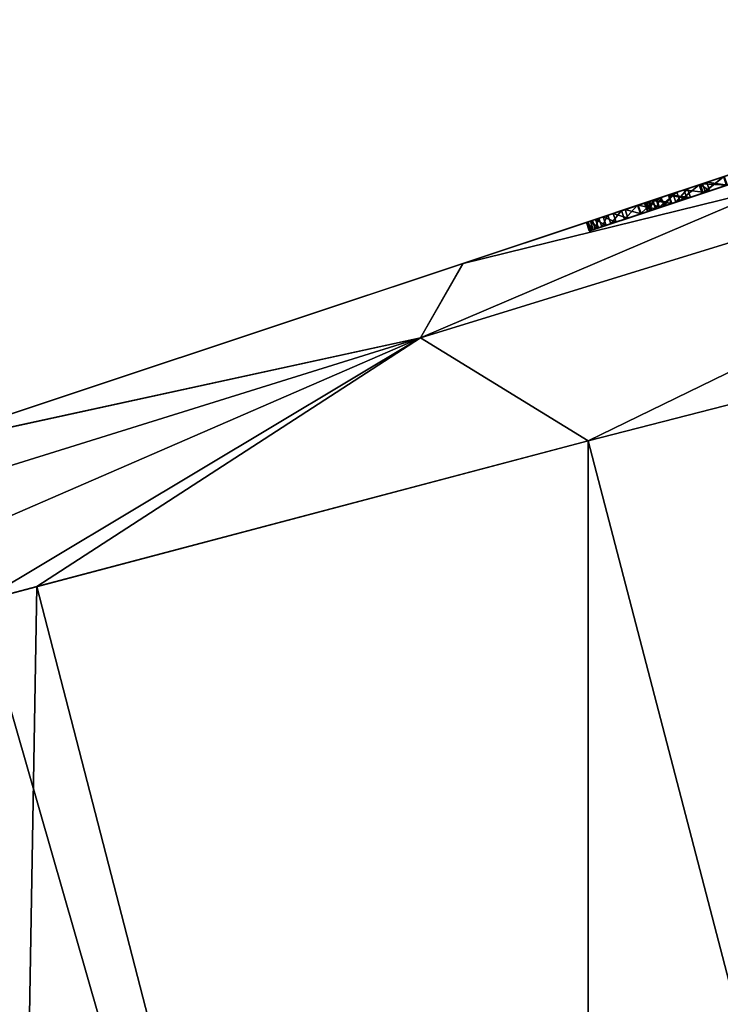
# Model space of a CAD drawing. Units: millimetres. Extents: x -28 to 239, y -6 to 237.
# Drawn here: x -12 to -5, y 183 to 194 of the extents above; entities that cross this region are included whole.
import ezdxf

# ---------------------------------------------------------------- set-up
doc = ezdxf.new("R2010")
doc.units = ezdxf.units.MM
doc.header["$LTSCALE"] = 21.359881
for name, color, linetype in [('166', 7, 'CONTINUOUS'), ('170', 7, 'CONTINUOUS'), ('171', 7, 'CONTINUOUS'), ('173', 7, 'CONTINUOUS'), ('46', 7, 'CONTINUOUS'), ('47', 7, 'CONTINUOUS'), ('48', 7, 'CONTINUOUS'), ('54', 7, 'CONTINUOUS'), ('62', 7, 'CONTINUOUS'), ('63', 7, 'CONTINUOUS'), ('65', 7, 'CONTINUOUS')]:
    doc.layers.add(name, color=color, linetype=linetype)

msp = doc.modelspace()

# ---------------------------------------------------------------- linework, layer by layer
at = {"layer": '166', "color": 7, "linetype": 'Continuous'}
for points in [[(-4.831, 192.145, 7.103), (-4.577, 192.23, 7.734), (-4.801, 192.05, 7.103), (-4.831, 192.145, 7.103)], [(-4.761, 192.169, 6.823), (-4.831, 192.145, 7.103), (-4.73, 192.074, 6.823), (-4.761, 192.169, 6.823)], [(-4.801, 192.05, 7.103), (-4.577, 192.23, 7.734), (-4.546, 192.135, 7.734), (-4.801, 192.05, 7.103)], [(-4.565, 192.234, 6.619), (-4.761, 192.169, 6.823), (-4.534, 192.139, 6.619), (-4.565, 192.234, 6.619)], [(-4.534, 192.139, 6.619), (-4.761, 192.169, 6.823), (-4.73, 192.074, 6.823), (-4.534, 192.139, 6.619)], [(-4.73, 192.074, 6.823), (-4.831, 192.145, 7.103), (-4.801, 192.05, 7.103), (-4.73, 192.074, 6.823)]]:
    msp.add_3dface(points, dxfattribs=at)
at = {"layer": '170', "color": 7, "linetype": 'Continuous'}
for points in [[(-2.798, 192.717, 4.673), (-5.061, 191.964, 4.947), (-0.532, 193.471, 4.782), (-2.798, 192.717, 4.673)], [(-5.061, 191.964, 4.947), (-0.717, 193.409, 5.051), (-0.532, 193.471, 4.782), (-5.061, 191.964, 4.947)], [(-5.061, 191.964, 4.947), (-4.813, 192.046, 5.208), (-0.717, 193.409, 5.051), (-5.061, 191.964, 4.947)], [(-4.813, 192.046, 5.208), (-0.928, 193.339, 5.304), (-0.717, 193.409, 5.051), (-4.813, 192.046, 5.208)], [(-4.813, 192.046, 5.208), (-4.545, 192.135, 5.437), (-0.928, 193.339, 5.304), (-4.813, 192.046, 5.208)], [(-2.798, 192.717, 4.673), (-3.102, 192.616, 4.632), (-5.29, 191.887, 4.652), (-2.798, 192.717, 4.673)], [(-2.798, 192.717, 4.673), (-5.29, 191.887, 4.652), (-5.061, 191.964, 4.947), (-2.798, 192.717, 4.673)], [(-4.801, 192.05, 7.103), (-4.546, 192.135, 7.734), (-2.696, 192.75, 7.697), (-4.801, 192.05, 7.103)], [(-3.066, 192.627, 6.989), (-4.801, 192.05, 7.103), (-2.696, 192.75, 7.697), (-3.066, 192.627, 6.989)], [(-3.102, 192.616, 4.632), (-3.403, 192.515, 4.548), (-5.29, 191.887, 4.652), (-3.102, 192.616, 4.632)], [(-4.73, 192.074, 6.823), (-4.801, 192.05, 7.103), (-3.066, 192.627, 6.989), (-4.73, 192.074, 6.823)], [(-4.73, 192.074, 6.823), (-3.066, 192.627, 6.989), (-3.445, 192.501, 6.7), (-4.73, 192.074, 6.823)], [(-3.403, 192.515, 4.548), (-3.7, 192.416, 4.424), (-5.29, 191.887, 4.652), (-3.403, 192.515, 4.548)], [(-4.534, 192.139, 6.619), (-4.73, 192.074, 6.823), (-3.445, 192.501, 6.7), (-4.534, 192.139, 6.619)], [(-3.7, 192.416, 4.424), (-3.992, 192.319, 4.257), (-5.494, 191.82, 4.335), (-3.7, 192.416, 4.424)], [(-3.7, 192.416, 4.424), (-5.494, 191.82, 4.335), (-5.29, 191.887, 4.652), (-3.7, 192.416, 4.424)], [(-3.992, 192.319, 4.257), (-4.269, 192.227, 4.045), (-5.494, 191.82, 4.335), (-3.992, 192.319, 4.257)], [(-4.269, 192.227, 4.045), (-4.535, 192.138, 3.785), (-5.671, 191.76, 3.998), (-4.269, 192.227, 4.045)], [(-4.269, 192.227, 4.045), (-5.671, 191.76, 3.998), (-5.494, 191.82, 4.335), (-4.269, 192.227, 4.045)], [(-4.777, 192.058, 3.488), (-4.982, 191.99, 3.159), (-5.922, 191.677, 3.324), (-4.777, 192.058, 3.488)], [(-4.777, 192.058, 3.488), (-5.922, 191.677, 3.324), (-5.822, 191.71, 3.64), (-4.777, 192.058, 3.488)], [(-4.535, 192.138, 3.785), (-4.777, 192.058, 3.488), (-5.822, 191.71, 3.64), (-4.535, 192.138, 3.785)], [(-4.535, 192.138, 3.785), (-5.822, 191.71, 3.64), (-5.671, 191.76, 3.998), (-4.535, 192.138, 3.785)], [(-4.982, 191.99, 3.159), (-5.155, 191.932, 2.798), (-5.993, 191.653, 2.997), (-4.982, 191.99, 3.159)], [(-4.982, 191.99, 3.159), (-5.993, 191.653, 2.997), (-5.922, 191.677, 3.324), (-4.982, 191.99, 3.159)], [(-5.233, 191.906, 0.336), (-5.105, 191.949, -0.003), (-5.488, 191.821, 0.101), (-5.233, 191.906, 0.336)], [(-5.105, 191.949, -0.003), (-5.326, 191.875, -0.136), (-5.488, 191.821, 0.101), (-5.105, 191.949, -0.003)], [(-4.943, 192.003, -0.342), (-5.148, 191.935, -0.342), (-5.326, 191.875, -0.136), (-4.943, 192.003, -0.342)], [(-5.105, 191.949, -0.003), (-4.943, 192.003, -0.342), (-5.326, 191.875, -0.136), (-5.105, 191.949, -0.003)], [(-5.284, 191.889, 2.426), (-5.373, 191.86, 2.039), (-6.059, 191.632, 2.325), (-5.284, 191.889, 2.426)], [(-5.284, 191.889, 2.426), (-6.059, 191.632, 2.325), (-6.039, 191.638, 2.659), (-5.284, 191.889, 2.426)], [(-5.373, 191.86, 2.039), (-6.051, 191.634, 1.998), (-6.059, 191.632, 2.325), (-5.373, 191.86, 2.039)], [(-5.373, 191.86, 2.039), (-5.413, 191.846, 1.701), (-6.051, 191.634, 1.998), (-5.373, 191.86, 2.039)], [(-5.413, 191.846, 1.701), (-6.015, 191.646, 1.674), (-6.051, 191.634, 1.998), (-5.413, 191.846, 1.701)], [(-5.155, 191.932, 2.798), (-5.284, 191.889, 2.426), (-6.039, 191.638, 2.659), (-5.155, 191.932, 2.798)], [(-5.155, 191.932, 2.798), (-6.039, 191.638, 2.659), (-5.993, 191.653, 2.997), (-5.155, 191.932, 2.798)], [(-5.413, 191.846, 1.701), (-5.418, 191.845, 1.362), (-6.015, 191.646, 1.674), (-5.413, 191.846, 1.701)], [(-5.418, 191.845, 1.362), (-5.959, 191.665, 1.36), (-6.015, 191.646, 1.674), (-5.418, 191.845, 1.362)], [(-5.418, 191.845, 1.362), (-5.39, 191.854, 1.019), (-5.959, 191.665, 1.36), (-5.418, 191.845, 1.362)], [(-5.39, 191.854, 1.019), (-5.874, 191.693, 1.011), (-5.959, 191.665, 1.36), (-5.39, 191.854, 1.019)], [(-5.39, 191.854, 1.019), (-5.329, 191.875, 0.677), (-5.874, 191.693, 1.011), (-5.39, 191.854, 1.019)], [(-5.329, 191.875, 0.677), (-5.763, 191.73, 0.677), (-5.874, 191.693, 1.011), (-5.329, 191.875, 0.677)], [(-5.329, 191.875, 0.677), (-5.633, 191.773, 0.371), (-5.763, 191.73, 0.677), (-5.329, 191.875, 0.677)], [(-5.329, 191.875, 0.677), (-5.233, 191.906, 0.336), (-5.633, 191.773, 0.371), (-5.329, 191.875, 0.677)], [(-5.233, 191.906, 0.336), (-5.488, 191.821, 0.101), (-5.633, 191.773, 0.371), (-5.233, 191.906, 0.336)]]:
    msp.add_3dface(points, dxfattribs=at)
at = {"layer": '171', "linetype": 'Continuous'}
for points in [[(-6.072, 189.312, 26.835), (-12.793, 187.536, 24.375), (-6.071, 164.112, 26.835), (-6.072, 189.312, 26.835)], [(-6.071, 164.112, 26.835), (-12.793, 187.536, 24.375), (-12.538, 165.531, 24.644), (-6.071, 164.112, 26.835)]]:
    msp.add_3dface(points, dxfattribs=at)
at = {"layer": '173', "linetype": 'Continuous'}
for points in [[(-6.072, 189.312, -26.835), (-6.071, 164.112, -26.835), (-12.162, 187.705, -24.695), (-6.072, 189.312, -26.835)], [(-12.538, 165.531, -24.644), (-17.558, 186.268, -21.216), (-12.162, 187.705, -24.695), (-12.538, 165.531, -24.644)], [(-6.071, 164.112, -26.835), (-12.538, 165.531, -24.644), (-12.162, 187.705, -24.695), (-6.071, 164.112, -26.835)]]:
    msp.add_3dface(points, dxfattribs=at)
at = {"layer": '46', "linetype": 'Continuous'}
for points in [[(-0.818, 193.481, -24.784), (-7.457, 191.272, -24.192), (-4.57, 192.232, -9.011), (-0.818, 193.481, -24.784)], [(-7.453, 191.273, 24.193), (-0.813, 193.483, 24.783), (-5.953, 191.772, 3.324), (-7.453, 191.273, 24.193)], [(-5.953, 191.772, 3.324), (-0.813, 193.483, 24.783), (-5.853, 191.806, 3.64), (-5.953, 191.772, 3.324)], [(-5.853, 191.806, 3.64), (-0.813, 193.483, 24.783), (-5.702, 191.856, 3.998), (-5.853, 191.806, 3.64)], [(-5.702, 191.856, 3.998), (-0.813, 193.483, 24.783), (-5.525, 191.915, 4.335), (-5.702, 191.856, 3.998)], [(-5.525, 191.915, 4.335), (-0.813, 193.483, 24.783), (-4.831, 192.145, 7.103), (-5.525, 191.915, 4.335)], [(-0.813, 193.483, 24.783), (-4.577, 192.23, 7.734), (-4.831, 192.145, 7.103), (-0.813, 193.483, 24.783)], [(-7.457, 191.272, -24.192), (-4.974, 192.098, -0.342), (-4.571, 192.232, -0.993), (-7.457, 191.272, -24.192)], [(-7.457, 191.272, -24.192), (-4.57, 192.232, -8.406), (-4.57, 192.232, -9.011), (-7.457, 191.272, -24.192)], [(-4.57, 192.232, -8.406), (-7.457, 191.272, -24.192), (-4.571, 192.232, -0.993), (-4.57, 192.232, -8.406)], [(-4.974, 192.098, -0.342), (-4.808, 192.153, 3.488), (-4.571, 192.232, -0.993), (-4.974, 192.098, -0.342)], [(-4.576, 192.23, 5.437), (-4.844, 192.141, 5.208), (-4.761, 192.169, 6.823), (-4.576, 192.23, 5.437)], [(-4.761, 192.169, 6.823), (-4.844, 192.141, 5.208), (-4.831, 192.145, 7.103), (-4.761, 192.169, 6.823)], [(-4.808, 192.153, 3.488), (-4.566, 192.234, 3.785), (-4.571, 192.232, -0.993), (-4.808, 192.153, 3.488)], [(-4.565, 192.234, 6.619), (-4.576, 192.23, 5.437), (-4.761, 192.169, 6.823), (-4.565, 192.234, 6.619)], [(-7.457, 191.272, -24.192), (-5.179, 192.03, -0.342), (-4.974, 192.098, -0.342), (-7.457, 191.272, -24.192)], [(-5.321, 191.982, 4.652), (-5.525, 191.915, 4.335), (-4.831, 192.145, 7.103), (-5.321, 191.982, 4.652)], [(-5.092, 192.059, 4.947), (-5.321, 191.982, 4.652), (-4.831, 192.145, 7.103), (-5.092, 192.059, 4.947)], [(-5.186, 192.027, 2.798), (-5.013, 192.085, 3.159), (-5.136, 192.044, -0.003), (-5.186, 192.027, 2.798)], [(-5.136, 192.044, -0.003), (-5.013, 192.085, 3.159), (-4.974, 192.098, -0.342), (-5.136, 192.044, -0.003)], [(-4.844, 192.141, 5.208), (-5.092, 192.059, 4.947), (-4.831, 192.145, 7.103), (-4.844, 192.141, 5.208)], [(-5.013, 192.085, 3.159), (-4.808, 192.153, 3.488), (-4.974, 192.098, -0.342), (-5.013, 192.085, 3.159)], [(-5.179, 192.03, -0.342), (-7.457, 191.272, -24.192), (-5.357, 191.97, -0.136), (-5.179, 192.03, -0.342)], [(-5.357, 191.97, -0.136), (-7.457, 191.272, -24.192), (-5.519, 191.917, 0.101), (-5.357, 191.97, -0.136)], [(-5.449, 191.94, 1.362), (-5.444, 191.942, 1.701), (-5.421, 191.949, 1.019), (-5.449, 191.94, 1.362)], [(-5.444, 191.942, 1.701), (-5.403, 191.955, 2.039), (-5.421, 191.949, 1.019), (-5.444, 191.942, 1.701)], [(-5.421, 191.949, 1.019), (-5.403, 191.955, 2.039), (-5.359, 191.97, 0.677), (-5.421, 191.949, 1.019)], [(-5.403, 191.955, 2.039), (-5.315, 191.984, 2.426), (-5.359, 191.97, 0.677), (-5.403, 191.955, 2.039)], [(-5.359, 191.97, 0.677), (-5.315, 191.984, 2.426), (-5.264, 192.001, 0.336), (-5.359, 191.97, 0.677)], [(-5.315, 191.984, 2.426), (-5.186, 192.027, 2.798), (-5.264, 192.001, 0.336), (-5.315, 191.984, 2.426)], [(-5.264, 192.001, 0.336), (-5.186, 192.027, 2.798), (-5.136, 192.044, -0.003), (-5.264, 192.001, 0.336)], [(-5.519, 191.917, 0.101), (-7.457, 191.272, -24.192), (-5.664, 191.868, 0.371), (-5.519, 191.917, 0.101)], [(-5.664, 191.868, 0.371), (-7.457, 191.272, -24.192), (-5.794, 191.825, 0.677), (-5.664, 191.868, 0.371)], [(-5.794, 191.825, 0.677), (-7.457, 191.272, -24.192), (-5.905, 191.788, 1.011), (-5.794, 191.825, 0.677)], [(-5.905, 191.788, 1.011), (-7.457, 191.272, -24.192), (-5.99, 191.76, 1.36), (-5.905, 191.788, 1.011)], [(-5.99, 191.76, 1.36), (-7.457, 191.272, -24.192), (-6.046, 191.741, 1.674), (-5.99, 191.76, 1.36)], [(-6.046, 191.741, 1.674), (-7.457, 191.272, -24.192), (-6.082, 191.729, 1.998), (-6.046, 191.741, 1.674)], [(-6.082, 191.729, 1.998), (-7.457, 191.272, -24.192), (-6.089, 191.727, 2.325), (-6.082, 191.729, 1.998)], [(-6.024, 191.748, 2.997), (-7.453, 191.273, 24.193), (-5.953, 191.772, 3.324), (-6.024, 191.748, 2.997)], [(-6.07, 191.733, 2.659), (-7.453, 191.273, 24.193), (-6.024, 191.748, 2.997), (-6.07, 191.733, 2.659)], [(-6.089, 191.727, 2.325), (-7.453, 191.273, 24.193), (-6.07, 191.733, 2.659), (-6.089, 191.727, 2.325)], [(-7.457, 191.272, -24.192), (-7.453, 191.273, 24.193), (-6.089, 191.727, 2.325), (-7.457, 191.272, -24.192)], [(-7.457, 191.272, -24.192), (-13.713, 189.19, -21.809), (-13.71, 189.191, 21.811), (-7.457, 191.272, -24.192)], [(-7.453, 191.273, 24.193), (-7.457, 191.272, -24.192), (-13.71, 189.191, 21.811), (-7.453, 191.273, 24.193)]]:
    msp.add_3dface(points, dxfattribs=at)
at = {"layer": '47', "linetype": 'Continuous'}
for points in [[(-7.453, 191.273, 24.193), (-7.924, 190.45, 25.697), (3.482, 193.965, 26.374), (-7.453, 191.273, 24.193)], [(3.482, 193.965, 26.374), (-7.924, 190.45, 25.697), (-6.072, 189.312, 26.835), (3.482, 193.965, 26.374)], [(-0.813, 193.483, 24.783), (-7.453, 191.273, 24.193), (3.482, 193.965, 26.374), (-0.813, 193.483, 24.783)], [(5.876, 192.382, 26.851), (3.482, 193.965, 26.374), (-6.072, 189.312, 26.835), (5.876, 192.382, 26.851)], [(-7.453, 191.273, 24.193), (-13.71, 189.191, 21.811), (-7.924, 190.45, 25.697), (-7.453, 191.273, 24.193)], [(-13.71, 189.191, 21.811), (-17.94, 187.329, 20.327), (-7.924, 190.45, 25.697), (-13.71, 189.191, 21.811)], [(-7.924, 190.45, 25.697), (-17.94, 187.329, 20.327), (-12.793, 187.536, 24.375), (-7.924, 190.45, 25.697)], [(-6.072, 189.312, 26.835), (-7.924, 190.45, 25.697), (-12.793, 187.536, 24.375), (-6.072, 189.312, 26.835)]]:
    msp.add_3dface(points, dxfattribs=at)
at = {"layer": '48', "linetype": 'Continuous'}
for points in [[(5.876, 192.382, 26.851), (-6.072, 189.312, 26.835), (0.783, 162.996, 27.487), (5.876, 192.382, 26.851)], [(-6.072, 189.312, -26.835), (5.875, 192.382, -26.852), (-6.071, 164.112, -26.835), (-6.072, 189.312, -26.835)], [(-6.071, 164.112, -26.835), (5.875, 192.382, -26.852), (0.784, 162.996, -27.487), (-6.071, 164.112, -26.835)], [(0.783, 162.996, 27.487), (-6.072, 189.312, 26.835), (-6.071, 164.112, 26.835), (0.783, 162.996, 27.487)]]:
    msp.add_3dface(points, dxfattribs=at)
at = {"layer": '54', "linetype": 'Continuous'}
for points in [[(-0.818, 193.481, -24.784), (3.482, 193.965, -26.374), (-7.924, 190.45, -25.697), (-0.818, 193.481, -24.784)], [(3.482, 193.965, -26.374), (-6.072, 189.312, -26.835), (-7.924, 190.45, -25.697), (3.482, 193.965, -26.374)], [(5.875, 192.382, -26.852), (-6.072, 189.312, -26.835), (3.482, 193.965, -26.374), (5.875, 192.382, -26.852)], [(-7.457, 191.272, -24.192), (-0.818, 193.481, -24.784), (-7.924, 190.45, -25.697), (-7.457, 191.272, -24.192)], [(-13.713, 189.19, -21.809), (-7.457, 191.272, -24.192), (-7.924, 190.45, -25.697), (-13.713, 189.19, -21.809)], [(-13.713, 189.19, -21.809), (-7.924, 190.45, -25.697), (-17.94, 187.329, -20.327), (-13.713, 189.19, -21.809)], [(-17.94, 187.329, -20.327), (-7.924, 190.45, -25.697), (-17.558, 186.268, -21.216), (-17.94, 187.329, -20.327)], [(-17.558, 186.268, -21.216), (-7.924, 190.45, -25.697), (-12.162, 187.705, -24.695), (-17.558, 186.268, -21.216)], [(-7.924, 190.45, -25.697), (-6.072, 189.312, -26.835), (-12.162, 187.705, -24.695), (-7.924, 190.45, -25.697)]]:
    msp.add_3dface(points, dxfattribs=at)
at = {"layer": '62', "color": 7, "linetype": 'Continuous'}
for points in [[(-4.974, 192.098, -0.342), (-5.179, 192.03, -0.342), (-4.943, 192.003, -0.342), (-4.974, 192.098, -0.342)], [(-4.943, 192.003, -0.342), (-5.179, 192.03, -0.342), (-5.148, 191.935, -0.342), (-4.943, 192.003, -0.342)]]:
    msp.add_3dface(points, dxfattribs=at)
at = {"layer": '63', "color": 7, "linetype": 'Continuous'}
for points in [[(-4.566, 192.234, 3.785), (-4.808, 192.153, 3.488), (-4.535, 192.138, 3.785), (-4.566, 192.234, 3.785)], [(-5.013, 192.085, 3.159), (-5.186, 192.027, 2.798), (-4.982, 191.99, 3.159), (-5.013, 192.085, 3.159)], [(-5.136, 192.044, -0.003), (-4.974, 192.098, -0.342), (-5.105, 191.949, -0.003), (-5.136, 192.044, -0.003)], [(-4.974, 192.098, -0.342), (-4.943, 192.003, -0.342), (-5.105, 191.949, -0.003), (-4.974, 192.098, -0.342)], [(-4.808, 192.153, 3.488), (-5.013, 192.085, 3.159), (-4.777, 192.058, 3.488), (-4.808, 192.153, 3.488)], [(-4.777, 192.058, 3.488), (-5.013, 192.085, 3.159), (-4.982, 191.99, 3.159), (-4.777, 192.058, 3.488)], [(-4.535, 192.138, 3.785), (-4.808, 192.153, 3.488), (-4.777, 192.058, 3.488), (-4.535, 192.138, 3.785)], [(-5.449, 191.94, 1.362), (-5.421, 191.949, 1.019), (-5.418, 191.845, 1.362), (-5.449, 191.94, 1.362)], [(-5.403, 191.955, 2.039), (-5.444, 191.942, 1.701), (-5.373, 191.86, 2.039), (-5.403, 191.955, 2.039)], [(-5.421, 191.949, 1.019), (-5.359, 191.97, 0.677), (-5.39, 191.854, 1.019), (-5.421, 191.949, 1.019)], [(-5.418, 191.845, 1.362), (-5.421, 191.949, 1.019), (-5.39, 191.854, 1.019), (-5.418, 191.845, 1.362)], [(-5.315, 191.984, 2.426), (-5.403, 191.955, 2.039), (-5.284, 191.889, 2.426), (-5.315, 191.984, 2.426)], [(-5.284, 191.889, 2.426), (-5.403, 191.955, 2.039), (-5.373, 191.86, 2.039), (-5.284, 191.889, 2.426)], [(-5.39, 191.854, 1.019), (-5.359, 191.97, 0.677), (-5.329, 191.875, 0.677), (-5.39, 191.854, 1.019)], [(-5.359, 191.97, 0.677), (-5.264, 192.001, 0.336), (-5.329, 191.875, 0.677), (-5.359, 191.97, 0.677)], [(-5.329, 191.875, 0.677), (-5.264, 192.001, 0.336), (-5.233, 191.906, 0.336), (-5.329, 191.875, 0.677)], [(-5.186, 192.027, 2.798), (-5.315, 191.984, 2.426), (-5.155, 191.932, 2.798), (-5.186, 192.027, 2.798)], [(-5.155, 191.932, 2.798), (-5.315, 191.984, 2.426), (-5.284, 191.889, 2.426), (-5.155, 191.932, 2.798)], [(-5.264, 192.001, 0.336), (-5.136, 192.044, -0.003), (-5.233, 191.906, 0.336), (-5.264, 192.001, 0.336)], [(-5.233, 191.906, 0.336), (-5.136, 192.044, -0.003), (-5.105, 191.949, -0.003), (-5.233, 191.906, 0.336)], [(-4.982, 191.99, 3.159), (-5.186, 192.027, 2.798), (-5.155, 191.932, 2.798), (-4.982, 191.99, 3.159)], [(-5.444, 191.942, 1.701), (-5.449, 191.94, 1.362), (-5.413, 191.846, 1.701), (-5.444, 191.942, 1.701)], [(-5.413, 191.846, 1.701), (-5.449, 191.94, 1.362), (-5.418, 191.845, 1.362), (-5.413, 191.846, 1.701)], [(-5.373, 191.86, 2.039), (-5.444, 191.942, 1.701), (-5.413, 191.846, 1.701), (-5.373, 191.86, 2.039)]]:
    msp.add_3dface(points, dxfattribs=at)
at = {"layer": '65', "color": 7, "linetype": 'Continuous'}
for points in [[(-4.844, 192.141, 5.208), (-4.576, 192.23, 5.437), (-4.813, 192.046, 5.208), (-4.844, 192.141, 5.208)], [(-4.813, 192.046, 5.208), (-4.576, 192.23, 5.437), (-4.545, 192.135, 5.437), (-4.813, 192.046, 5.208)], [(-5.321, 191.982, 4.652), (-5.092, 192.059, 4.947), (-5.29, 191.887, 4.652), (-5.321, 191.982, 4.652)], [(-5.29, 191.887, 4.652), (-5.092, 192.059, 4.947), (-5.061, 191.964, 4.947), (-5.29, 191.887, 4.652)], [(-5.092, 192.059, 4.947), (-4.844, 192.141, 5.208), (-5.061, 191.964, 4.947), (-5.092, 192.059, 4.947)], [(-5.061, 191.964, 4.947), (-4.844, 192.141, 5.208), (-4.813, 192.046, 5.208), (-5.061, 191.964, 4.947)], [(-5.525, 191.915, 4.335), (-5.321, 191.982, 4.652), (-5.494, 191.82, 4.335), (-5.525, 191.915, 4.335)], [(-5.357, 191.97, -0.136), (-5.519, 191.917, 0.101), (-5.326, 191.875, -0.136), (-5.357, 191.97, -0.136)], [(-5.494, 191.82, 4.335), (-5.321, 191.982, 4.652), (-5.29, 191.887, 4.652), (-5.494, 191.82, 4.335)], [(-5.179, 192.03, -0.342), (-5.357, 191.97, -0.136), (-5.148, 191.935, -0.342), (-5.179, 192.03, -0.342)], [(-5.148, 191.935, -0.342), (-5.357, 191.97, -0.136), (-5.326, 191.875, -0.136), (-5.148, 191.935, -0.342)], [(-5.853, 191.806, 3.64), (-5.702, 191.856, 3.998), (-5.822, 191.71, 3.64), (-5.853, 191.806, 3.64)], [(-5.822, 191.71, 3.64), (-5.702, 191.856, 3.998), (-5.671, 191.76, 3.998), (-5.822, 191.71, 3.64)], [(-5.664, 191.868, 0.371), (-5.794, 191.825, 0.677), (-5.633, 191.773, 0.371), (-5.664, 191.868, 0.371)], [(-5.702, 191.856, 3.998), (-5.525, 191.915, 4.335), (-5.671, 191.76, 3.998), (-5.702, 191.856, 3.998)], [(-5.671, 191.76, 3.998), (-5.525, 191.915, 4.335), (-5.494, 191.82, 4.335), (-5.671, 191.76, 3.998)], [(-5.519, 191.917, 0.101), (-5.664, 191.868, 0.371), (-5.488, 191.821, 0.101), (-5.519, 191.917, 0.101)], [(-5.488, 191.821, 0.101), (-5.664, 191.868, 0.371), (-5.633, 191.773, 0.371), (-5.488, 191.821, 0.101)], [(-5.326, 191.875, -0.136), (-5.519, 191.917, 0.101), (-5.488, 191.821, 0.101), (-5.326, 191.875, -0.136)], [(-6.089, 191.727, 2.325), (-6.07, 191.733, 2.659), (-6.059, 191.632, 2.325), (-6.089, 191.727, 2.325)], [(-6.082, 191.729, 1.998), (-6.089, 191.727, 2.325), (-6.051, 191.634, 1.998), (-6.082, 191.729, 1.998)], [(-6.046, 191.741, 1.674), (-6.082, 191.729, 1.998), (-6.015, 191.646, 1.674), (-6.046, 191.741, 1.674)], [(-6.015, 191.646, 1.674), (-6.082, 191.729, 1.998), (-6.051, 191.634, 1.998), (-6.015, 191.646, 1.674)], [(-6.07, 191.733, 2.659), (-6.024, 191.748, 2.997), (-6.039, 191.638, 2.659), (-6.07, 191.733, 2.659)], [(-6.059, 191.632, 2.325), (-6.07, 191.733, 2.659), (-6.039, 191.638, 2.659), (-6.059, 191.632, 2.325)], [(-5.99, 191.76, 1.36), (-6.046, 191.741, 1.674), (-5.959, 191.665, 1.36), (-5.99, 191.76, 1.36)], [(-5.959, 191.665, 1.36), (-6.046, 191.741, 1.674), (-6.015, 191.646, 1.674), (-5.959, 191.665, 1.36)], [(-6.039, 191.638, 2.659), (-6.024, 191.748, 2.997), (-5.993, 191.653, 2.997), (-6.039, 191.638, 2.659)], [(-6.024, 191.748, 2.997), (-5.953, 191.772, 3.324), (-5.993, 191.653, 2.997), (-6.024, 191.748, 2.997)], [(-5.993, 191.653, 2.997), (-5.953, 191.772, 3.324), (-5.922, 191.677, 3.324), (-5.993, 191.653, 2.997)], [(-5.905, 191.788, 1.011), (-5.99, 191.76, 1.36), (-5.874, 191.693, 1.011), (-5.905, 191.788, 1.011)], [(-5.874, 191.693, 1.011), (-5.99, 191.76, 1.36), (-5.959, 191.665, 1.36), (-5.874, 191.693, 1.011)], [(-5.953, 191.772, 3.324), (-5.853, 191.806, 3.64), (-5.922, 191.677, 3.324), (-5.953, 191.772, 3.324)], [(-5.922, 191.677, 3.324), (-5.853, 191.806, 3.64), (-5.822, 191.71, 3.64), (-5.922, 191.677, 3.324)], [(-5.794, 191.825, 0.677), (-5.905, 191.788, 1.011), (-5.763, 191.73, 0.677), (-5.794, 191.825, 0.677)], [(-5.763, 191.73, 0.677), (-5.905, 191.788, 1.011), (-5.874, 191.693, 1.011), (-5.763, 191.73, 0.677)], [(-5.633, 191.773, 0.371), (-5.794, 191.825, 0.677), (-5.763, 191.73, 0.677), (-5.633, 191.773, 0.371)], [(-6.051, 191.634, 1.998), (-6.089, 191.727, 2.325), (-6.059, 191.632, 2.325), (-6.051, 191.634, 1.998)]]:
    msp.add_3dface(points, dxfattribs=at)

doc.saveas('drawing.dxf')
